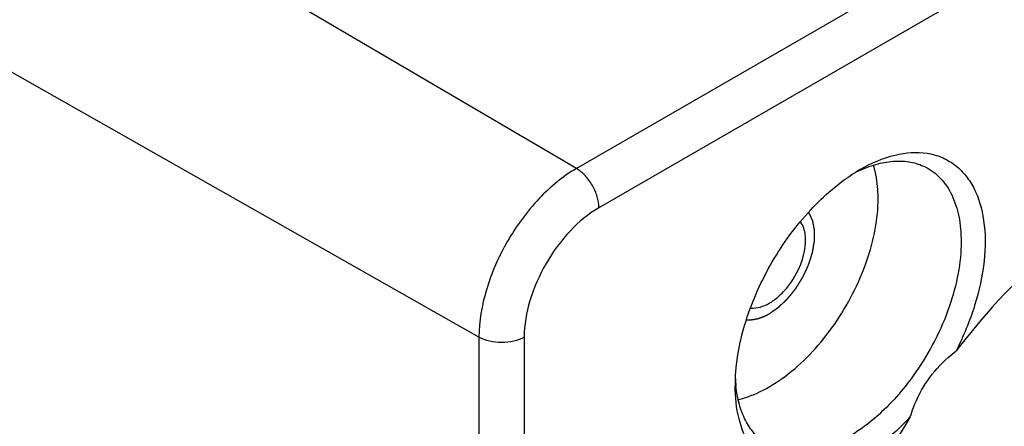
# Model space of a CAD drawing. Units: inches. Extents: x 0.7 to 21.3, y 0.5 to 16.
# Drawn here: x 19.6 to 19.9, y 11.6 to 11.7 of the extents above; entities that cross this region are included whole.
import ezdxf

# ---------------------------------------------------------------- set-up
doc = ezdxf.new("R2010")
doc.units = ezdxf.units.IN
doc.header["$LTSCALE"] = 1.21
doc.header["$MEASUREMENT"] = 0
doc.linetypes.add('HIDDEN', pattern=[0.2, 0.1, -0.1])
doc.layers.get('0').update_dxf_attribs({"linetype": 'CONTINUOUS'})
doc.layers.add('AXIS', color=7, linetype='CONTINUOUS')
doc.layers.add('DEFAULT_2', color=7, linetype='HIDDEN')

msp = doc.modelspace()

# ---------------------------------------------------------------- linework, layer by layer
at = {"color": 7, "linetype": 'CONTINUOUS'}
for p, q in [((20.0610826211, 11.8601234726), (19.7339774996, 11.6712703699)), ((20.0679816281, 11.848104284), (19.7408765065, 11.6592511814)), ((19.7339774996, 11.6712703699), (19.6503998685, 11.7203650536)), ((19.7041171238, 11.6195503948), (19.5355643963, 11.715178396)), ((19.7041171238, 11.6195503948), (19.7041171238, 11.5048468187)), ((19.7179755492, 11.6195853395), (19.7179755492, 11.5048817634))]:
    msp.add_line(p, q, dxfattribs=at)
for centre, radius, start, end in [((19.8472036609, 11.6254645999), 0.0525623167, 120.0065927787, 121.8822928558), ((19.8376181199, 11.6339942884), 0.0403772535, 114.5066997614, 116.7446054703), ((19.8369838919, 11.6353640893), 0.0388677776, 114.3024446125, 114.4935811682), ((19.8353676928, 11.6046651698), 0.0527330875, 177.6494950389, 179.984784129), ((19.823311849, 11.6087358867), 0.0406731269, 182.7075516344, 185.8452203505)]:
    msp.add_arc(centre, radius, start, end, dxfattribs=at)
for points, knots in [([(19.9776554157, 11.6711916128), (19.9736046775, 11.6736469923), (19.9644891234, 11.6774490542), (19.9492863497, 11.6791250231), (19.9329460845, 11.6769220826), (19.9159260815, 11.6710044806), (19.8986487651, 11.6615851855), (19.8752354813, 11.6442450584), (19.8596972081, 11.6276038847), (19.8502771426, 11.6153794971)], [0, 0, 0, 0, 0.0944339373, 0.1936195181, 0.3015382104, 0.4204416947, 0.5509368355, 0.6923275131, 1, 1, 1, 1]), ([(19.8209172649, 11.670981877), (19.8242595046, 11.6729113218), (19.8308853032, 11.6758397447), (19.839758799, 11.6765734023), (19.845863059, 11.6749043846), (19.8498099163, 11.6726815484), (19.8531443426, 11.6695092332), (19.8568080773, 11.663938028), (19.8593702276, 11.6548350616), (19.8592711247, 11.6423925121), (19.8562775132, 11.628825327), (19.8525540082, 11.6198391281), (19.8502771426, 11.6153794971)], [0, 0, 0, 0, 0.1262933703, 0.233885673, 0.2831871904, 0.3314570961, 0.3806014779, 0.4323636813, 0.5480336219, 0.6833917983, 0.8361362416, 1, 1, 1, 1]), ([(19.8209877319, 11.6707876267), (19.8227397749, 11.6715787913), (19.8262108014, 11.672849165), (19.8314632885, 11.6737282043), (19.836393557, 11.6734492248), (19.8394187788, 11.6724542987), (19.8407858629, 11.6717778918)], [0, 0, 0, 0, 0.2820829783, 0.5394268341, 0.7761891946, 1, 1, 1, 1]), ([(19.8264133515, 11.6620999019), (19.8264133515, 11.6630035183), (19.8263088761, 11.6664102943), (19.8257681084, 11.6698168793), (19.8250477554, 11.6722168115)], [0, 0, 0, 0, 0.2650424958, 1, 1, 1, 1]), ([(19.8407858629, 11.6717778918), (19.8425261488, 11.6709168319), (19.8458183001, 11.6684564037), (19.8493460914, 11.6630989873), (19.8514393231, 11.6563843787), (19.8518464969, 11.6514696017), (19.8518464969, 11.6488788187)], [0, 0, 0, 0, 0.2180400055, 0.4502127456, 0.709065352, 1, 1, 1, 1]), ([(19.7339774996, 11.6712703699), (19.7297385487, 11.6688230251), (19.721716014, 11.6620713245), (19.7123524332, 11.6492757515), (19.7059529884, 11.6347687881), (19.7041171238, 11.6244451549), (19.7041171238, 11.6195503948)], [0, 0, 0, 0, 0.23721727, 0.499998382, 0.7627803746, 1, 1, 1, 1]), ([(19.7408765065, 11.6592511814), (19.7408765065, 11.6603854188), (19.7404536344, 11.6627774794), (19.7389762457, 11.6661421503), (19.7368133159, 11.6691176522), (19.7349587792, 11.6706939524), (19.7339774996, 11.6712703699)], [0, 0, 0, 0, 0.236988545, 0.4994525581, 0.7622140215, 1, 1, 1, 1]), ([(19.7826789732, 11.6068278879), (19.7829241934, 11.6128403576), (19.7854487644, 11.6253643626), (19.7933855402, 11.6429671475), (19.8047337179, 11.6585622493), (19.8143501318, 11.6669312904), (19.81944151, 11.6700971005)], [0, 0, 0, 0, 0.2390209708, 0.5005961562, 0.7618567208, 1, 1, 1, 1]), ([(19.7835595964, 11.6004618442), (19.7862012573, 11.6010789311), (19.7916411507, 11.6032178743), (19.7993029535, 11.6082828576), (19.8066327507, 11.6151367929), (19.815478616, 11.6262224126), (19.8220929147, 11.6390402903), (19.8257260629, 11.6523811687), (19.8264133515, 11.6589557981), (19.8264133515, 11.6620999019)], [0, 0, 0, 0, 0.1023912634, 0.218040603, 0.3449525774, 0.4794868405, 0.7521745239, 0.8813287815, 1, 1, 1, 1]), ([(19.7408765065, 11.6592511814), (19.7376254468, 11.6573741924), (19.731472663, 11.6521960874), (19.7242916481, 11.6423826571), (19.7193835184, 11.6312569406), (19.7179755492, 11.6233393718), (19.7179755492, 11.6195853395)], [0, 0, 0, 0, 0.2372218445, 0.4999983776, 0.7627757874, 1, 1, 1, 1]), ([(19.8518464969, 11.6488788187), (19.8518464969, 11.6456230612), (19.8511360678, 11.6388149406), (19.8473840792, 11.6250013095), (19.8422484974, 11.6150400668), (19.8379853931, 11.6088919756)], [0, 0, 0, 0, 0.2279903191, 0.4760932753, 1, 1, 1, 1]), ([(19.7179755492, 11.6195853395), (19.7169932775, 11.6190182281), (19.7147102658, 11.6181884265), (19.7110576936, 11.6177855422), (19.7073993662, 11.6181709165), (19.7051069684, 11.6189888088), (19.7041171238, 11.6195503948)], [0, 0, 0, 0, 0.2369869945, 0.499450932, 0.7622132025, 1, 1, 1, 1]), ([(19.8415932293, 11.6062856166), (19.8433837275, 11.6088750673), (19.8462276088, 11.6120398594), (19.8494510487, 11.6147361519), (19.850281258, 11.61538606)], [0, 0, 0, 0, 0.7491185509, 1, 1, 1, 1]), ([(19.8379853931, 11.6088919756), (19.8347169083, 11.6041782879), (19.8276382855, 11.5958946422), (19.8169092283, 11.588166759), (19.8081860451, 11.5848710055), (19.8021808544, 11.583974671), (19.7966112901, 11.5846152027), (19.7933200242, 11.586109146), (19.791882204, 11.587067117)], [0, 0, 0, 0, 0.3092136835, 0.5826307219, 0.7017376957, 0.8089858135, 0.9068627748, 1, 1, 1, 1]), ([(19.8362573998, 11.5951445315), (19.8365586124, 11.5961258885), (19.8379026818, 11.6000276834), (19.8398301747, 11.6037358553), (19.8415932293, 11.6062856166)], [0, 0, 0, 0, 0.2487693294, 1, 1, 1, 1]), ([(19.8362624392, 11.595150807), (19.8334730933, 11.5921310388), (19.8277205692, 11.5867614899), (19.8183288285, 11.5807411081), (19.8089876298, 11.577411689), (19.8001228536, 11.5770884782), (19.7923585738, 11.5801212146), (19.7866111396, 11.5863113418), (19.7832628047, 11.59485183), (19.7826346321, 11.6012660752), (19.7826346071, 11.6046787989)], [0, 0, 0, 0, 0.161005578, 0.3065631159, 0.4340918007, 0.545099348, 0.6466814414, 0.750290734, 0.8663386766, 1, 1, 1, 1]), ([(19.791882204, 11.587067117), (19.7906190021, 11.5879087457), (19.7882547969, 11.5900174829), (19.785554913, 11.5941200827), (19.7836873404, 11.5990746615), (19.7830456298, 11.6026925425), (19.7828501962, 11.6045936757)], [0, 0, 0, 0, 0.2239662462, 0.4607811904, 0.7180092568, 1, 1, 1, 1]), ([(19.8362624392, 11.595150807), (19.8287427934, 11.5830506114), (19.8160285938, 11.5581325214), (19.8078092053, 11.5313450376), (19.805224299, 11.5180113264)], [0, 0, 0, 0, 0.5119381451, 1, 1, 1, 1])]:
    msp.add_open_spline(points, degree=3, knots=knots, dxfattribs=at)
at = {"layer": 'AXIS', "color": 7, "linetype": 'CONTINUOUS'}
for points, knots in [([(19.804209394, 11.6492805176), (19.804209394, 11.6498286839), (19.8041038807, 11.6517773141), (19.803502002, 11.6537574393), (19.802679068, 11.6549024852)], [0, 0, 0, 0, 0.2799258972, 1, 1, 1, 1]), ([(19.7874663483, 11.6285052061), (19.7893786182, 11.6283218149), (19.7925580464, 11.6294277264), (19.7960800052, 11.6320607751), (19.7996777071, 11.6358857128), (19.8029753438, 11.6415940934), (19.804209394, 11.6467946933), (19.804209394, 11.6492805176)], [0, 0, 0, 0, 0.1996363401, 0.323295925, 0.458753143, 0.7416712158, 1, 1, 1, 1])]:
    msp.add_open_spline(points, degree=3, knots=knots, dxfattribs=at)
at = {"layer": 'DEFAULT_2', "color": 7, "linetype": 'HIDDEN'}
for points, knots in [([(19.7930739005, 11.6267785936), (19.7933704063, 11.6269851617), (19.7938151649, 11.6272950145), (19.7944081767, 11.6277081491), (19.7947788084, 11.6279663635), (19.7950753152, 11.628172923), (19.7952976914, 11.6283278755), (19.7955200825, 11.6284827023), (19.7957053622, 11.6286121165), (19.795825878, 11.6286955225), (19.7958814124, 11.6287347671), (19.7959186535, 11.6287590779), (19.795963613, 11.6288029829), (19.7960177704, 11.6288539197), (19.7960899082, 11.6289224465), (19.7961801053, 11.6290078953), (19.7962883312, 11.6291105236), (19.796432636, 11.62924733), (19.796685168, 11.6294867555), (19.7970459272, 11.6298287875), (19.7974788451, 11.6302392145), (19.797911737, 11.630649694), (19.7982364789, 11.6309574048), (19.7984528599, 11.631162777), (19.7985431876, 11.6312480039), (19.7986150557, 11.6313169899), (19.7986883652, 11.631383034), (19.7987696833, 11.6314866474), (19.7988686033, 11.6316082523), (19.7990000291, 11.6317713461), (19.7991644717, 11.6319748861), (19.7993617343, 11.6322192743), (19.7996247751, 11.632545076), (19.7999535668, 11.6329523461), (19.8002823658, 11.6333596057), (19.8005453949, 11.6336854244), (19.8007426928, 11.6339297615), (19.8009070248, 11.6341334608), (19.8010386764, 11.6342962297), (19.8011369069, 11.6344188268), (19.8012203822, 11.634519336), (19.8012751963, 11.6346119932), (19.8013321, 11.6347025113), (19.8014025154, 11.63481639), (19.8015721002, 11.6350890973), (19.8018262304, 11.6354984109), (19.8021652119, 11.6360440179), (19.8025041553, 11.6365896637), (19.8027866176, 11.6370443595), (19.8030125837, 11.6374081185), (19.8031538172, 11.6376354664), (19.8032526717, 11.6377946126), (19.8033091738, 11.637885549), (19.8033515115, 11.6379537635), (19.8033939979, 11.6380219314), (19.8034350558, 11.638117713), (19.8035141711, 11.638283052), (19.8036233948, 11.6385204422), (19.8037560913, 11.6388047995), (19.8038883523, 11.6390892936), (19.8040648525, 11.6394685712), (19.8042854248, 11.6399426848), (19.8045060187, 11.6404167918), (19.8046824843, 11.64079608), (19.8047927883, 11.641033132), (19.8048810026, 11.6412227803), (19.8049472424, 11.6413649984), (19.8050021908, 11.6414835712), (19.8050411479, 11.6415664589), (19.8050626391, 11.641614), (19.8050809266, 11.6416491581), (19.8050909225, 11.641686219), (19.8051071426, 11.6417349698), (19.8051341801, 11.6418205929), (19.8051735097, 11.64194275), (19.8052204037, 11.6420894078), (19.8052830343, 11.6422849272), (19.8053612865, 11.6425293348), (19.8054865101, 11.6429203824), (19.8056430338, 11.6434091936), (19.8057995552, 11.6438980033), (19.8059247826, 11.6442890533), (19.8060186736, 11.644582335), (19.8061126775, 11.6448756386), (19.8061906626, 11.6451199903), (19.8062419924, 11.6452789425), (19.8062650111, 11.6453521752), (19.8062820177, 11.6454013179), (19.806291156, 11.6454604044), (19.8063036903, 11.6455316113), (19.8063198548, 11.6456264479), (19.8063402485, 11.64574503), (19.8063646404, 11.645887313), (19.8063971911, 11.646077029), (19.8064541416, 11.6464090295), (19.8065355074, 11.6468833178), (19.8066331381, 11.6474524608), (19.8067145137, 11.6479267539), (19.8067795784, 11.6483061724), (19.8068203251, 11.6485433454), (19.8068527363, 11.6487330004), (19.8068734179, 11.6488517249), (19.8068889908, 11.648946269), (19.8069081138, 11.649042403), (19.8069066063, 11.6491511907), (19.8069080931, 11.6492832119), (19.8069089241, 11.6494587245), (19.806910358, 11.6496782922), (19.8069119095, 11.6499416977), (19.8069140375, 11.6502929316), (19.8069166753, 11.6507319636), (19.8069193279, 11.651171004), (19.8069214322, 11.6515222245), (19.806923055, 11.6517856705), (19.8069242661, 11.6520051114), (19.8069255515, 11.6521808827), (19.8069256508, 11.652312114), (19.8069284842, 11.6524233728), (19.8069103919, 11.6524983207), (19.806895855, 11.6525757238), (19.8068764666, 11.6526716371), (19.8068461255, 11.6528255681), (19.8068079661, 11.653017821), (19.8067470413, 11.6533255155), (19.8066708404, 11.6537101027), (19.8065794194, 11.6541716213), (19.8065032283, 11.6545562148), (19.8064499002, 11.6548254353), (19.8064194195, 11.6549792684), (19.80639658, 11.6550946635), (19.80637748, 11.6551907616), (19.8063623504, 11.6552677847), (19.8063505922, 11.6553251568), (19.8063421012, 11.6553742239), (19.8063256297, 11.6554041744), (19.8063108484, 11.6554357494), (19.806291794, 11.655474663), (19.806246539, 11.6555685126), (19.8061784568, 11.655709095), (19.8060877946, 11.6558966479), (19.8059971019, 11.6560841715), (19.8058761889, 11.6563342131), (19.8057250441, 11.6566467617), (19.8055436718, 11.6570218215), (19.8053622992, 11.6573968809), (19.8052413842, 11.6576469205), (19.8051809266, 11.6577719404)], [0, 0, 0, 0, 0.03125, 0.046875, 0.0625, 0.0703125, 0.078125, 0.0859375, 0.09375, 0.09765625, 0.0986328125, 0.099609375, 0.1015625, 0.103515625, 0.10546875, 0.109375, 0.11328125, 0.1171875, 0.125, 0.140625, 0.15625, 0.171875, 0.1875, 0.19140625, 0.1953125, 0.197265625, 0.19921875, 0.203125, 0.20703125, 0.2109375, 0.21875, 0.2265625, 0.234375, 0.25, 0.265625, 0.2734375, 0.28125, 0.2890625, 0.29296875, 0.296875, 0.30078125, 0.302734375, 0.3046875, 0.30859375, 0.3125, 0.328125, 0.34375, 0.359375, 0.375, 0.3828125, 0.390625, 0.39453125, 0.396484375, 0.3984375, 0.400390625, 0.40234375, 0.40625, 0.4140625, 0.421875, 0.4296875, 0.4375, 0.453125, 0.46875, 0.4765625, 0.484375, 0.48828125, 0.4921875, 0.49609375, 0.498046875, 0.4990234375, 0.5, 0.5009765625, 0.501953125, 0.50390625, 0.5078125, 0.51171875, 0.515625, 0.5234375, 0.53125, 0.546875, 0.5625, 0.5703125, 0.578125, 0.5859375, 0.59375, 0.59765625, 0.5986328125, 0.599609375, 0.6015625, 0.603515625, 0.60546875, 0.609375, 0.61328125, 0.6171875, 0.625, 0.640625, 0.65625, 0.671875, 0.6796875, 0.6875, 0.69140625, 0.6953125, 0.697265625, 0.69921875, 0.703125, 0.70703125, 0.7109375, 0.71875, 0.7265625, 0.734375, 0.75, 0.765625, 0.7734375, 0.78125, 0.7890625, 0.79296875, 0.796875, 0.80078125, 0.802734375, 0.8046875, 0.80859375, 0.8125, 0.8203125, 0.828125, 0.84375, 0.859375, 0.875, 0.8828125, 0.88671875, 0.890625, 0.89453125, 0.896484375, 0.8984375, 0.900390625, 0.9013671875, 0.90234375, 0.904296875, 0.90625, 0.9140625, 0.921875, 0.9296875, 0.9375, 0.953125, 0.96875, 0.984375, 1, 1, 1, 1]), ([(19.7861209184, 11.6249132046), (19.786250094, 11.6249099099), (19.7864438722, 11.6249049901), (19.7867021844, 11.624898341), (19.7868637518, 11.6248943718), (19.786992727, 11.6248907712), (19.7870739721, 11.6248894905), (19.7871375125, 11.6248862451), (19.7871891534, 11.6248898918), (19.7872419111, 11.6248952424), (19.7873468523, 11.6249050679), (19.7875045019, 11.6249201615), (19.7877145813, 11.6249401423), (19.7879246337, 11.6249599414), (19.7880998673, 11.6249771662), (19.7882221437, 11.6249877793), (19.7882926227, 11.6249961022), (19.7883653875, 11.6250129311), (19.7884555618, 11.6250310578), (19.7886726273, 11.6250769735), (19.7889256172, 11.6251295617), (19.7891788002, 11.6251829802), (19.7893052539, 11.6252090321), (19.7893777218, 11.6252249272), (19.7894314861, 11.6252340112), (19.7894874926, 11.6252539404), (19.7895613859, 11.6252767296), (19.7896910636, 11.6253183751), (19.7899501514, 11.6254003534), (19.7902093869, 11.6254831501), (19.7904314633, 11.6255533028), (19.7905241338, 11.6255835032), (19.7905979499, 11.6256054167), (19.7906729364, 11.6256355413), (19.7908047069, 11.6256920755), (19.7909926643, 11.6257708382), (19.7912183429, 11.6258662324), (19.7914439602, 11.6259613112), (19.7916132599, 11.6260329075), (19.791726001, 11.6260802583), (19.7917731614, 11.6261005414), (19.7918104584, 11.6261154771), (19.7918493324, 11.6261351332), (19.7919180944, 11.6261717246), (19.7920159437, 11.6262228537), (19.7921727161, 11.6263052997), (19.7923686085, 11.6264081381), (19.7926820774, 11.6265728027), (19.7929171698, 11.6266962734), (19.7930739001, 11.6267785933)], [0, 0, 0, 0, 0.0625, 0.09375, 0.125, 0.140625, 0.15625, 0.1640625, 0.171875, 0.1796875, 0.1875, 0.21875, 0.25, 0.28125, 0.3125, 0.328125, 0.3359375, 0.34375, 0.359375, 0.375, 0.4375, 0.46875, 0.484375, 0.4921875, 0.5, 0.5078125, 0.515625, 0.53125, 0.5625, 0.625, 0.640625, 0.65625, 0.6640625, 0.671875, 0.6875, 0.71875, 0.75, 0.78125, 0.8125, 0.8203125, 0.828125, 0.83203125, 0.8359375, 0.84375, 0.859375, 0.875, 0.90625, 0.9375, 1, 1, 1, 1])]:
    msp.add_open_spline(points, degree=3, knots=knots, dxfattribs=at)

doc.saveas('drawing.dxf')
